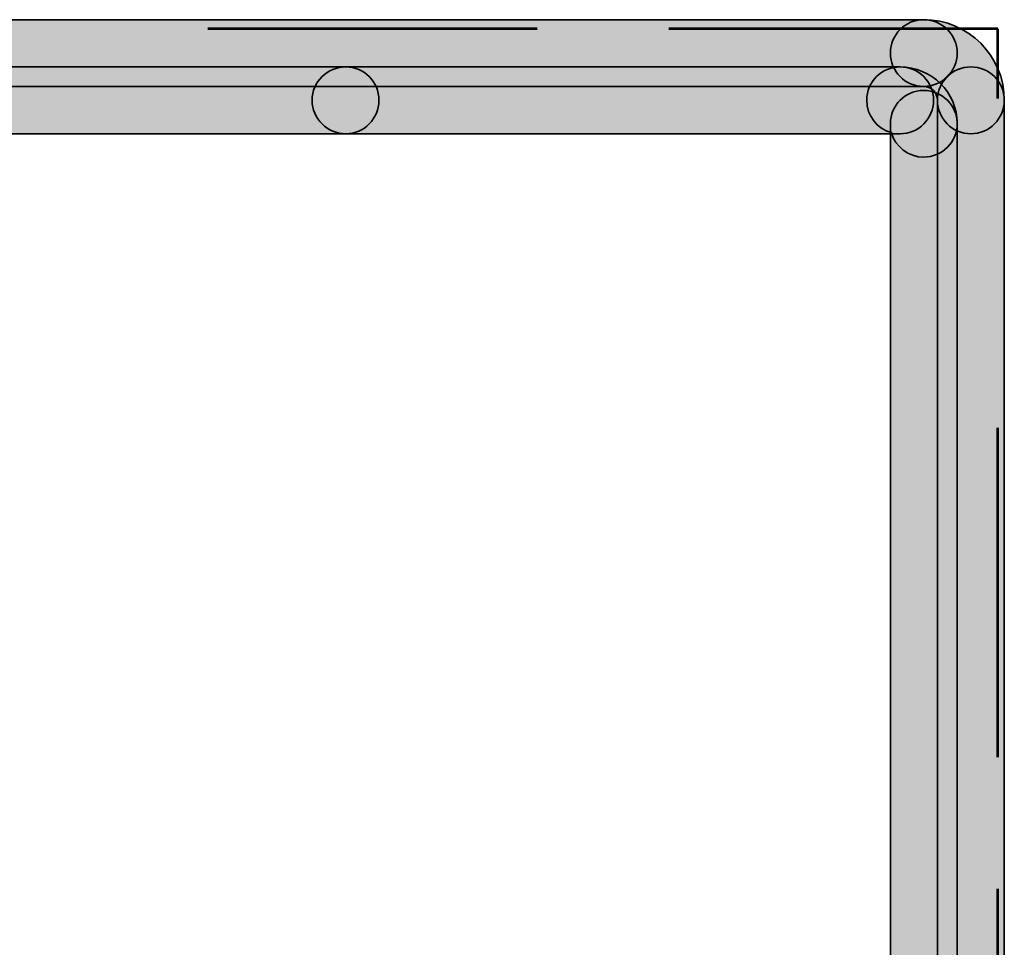
# Model space of a CAD drawing. Units: inches. Extents: x 10 to 2289, y 10 to 832.
# Drawn here: x 1228 to 1243, y 552 to 566 of the extents above; entities that cross this region are included whole.
import ezdxf

# ---------------------------------------------------------------- set-up
doc = ezdxf.new("R2010")
doc.units = ezdxf.units.IN
doc.header["$MEASUREMENT"] = 0
doc.linetypes.add('AI-Linetype-7', pattern=[24, 5, -2, 5, -5, 2, -5])
doc.layers.add('Layer 1', color=7, linetype='Continuous')

# ---------------------------------------------------------------- blocks, each defined once
blk = doc.blocks.new('block 158')
at = {"layer": 'Layer 1', "true_color": 0xec1c24}
h = blk.add_hatch(color=240, dxfattribs=at)
h.dxf.hatch_style = 2
edge = h.paths.add_edge_path()
edge.add_spline(control_points=[(1205.005, 565.233), (1205.005, 564.951), (1205.231, 564.725), (1205.512, 564.725), (1205.512, 564.725), (1241.699, 564.725), (1241.699, 564.725), (1241.978, 564.725), (1242.209, 564.951), (1242.209, 565.233), (1242.209, 565.51), (1241.978, 565.738), (1241.699, 565.738), (1241.699, 565.738), (1205.512, 565.738), (1205.512, 565.738), (1205.231, 565.738), (1205.005, 565.51), (1205.005, 565.233)], knot_values=[0, 0, 0, 0, 1, 1, 1, 2, 2, 2, 3, 3, 3, 4, 4, 4, 5, 5, 5, 6, 6, 6, 6], degree=3, periodic=1)
at = {"layer": 'Layer 1', "color": 240, "lineweight": 35, "true_color": 0xec1c24}
blk.add_open_spline([(1205.005, 565.233), (1205.005, 564.951), (1205.231, 564.725), (1205.512, 564.725), (1205.512, 564.725), (1241.699, 564.725), (1241.699, 564.725), (1241.978, 564.725), (1242.209, 564.951), (1242.209, 565.233), (1242.209, 565.51), (1241.978, 565.738), (1241.699, 565.738), (1241.699, 565.738), (1205.512, 565.738), (1205.512, 565.738), (1205.231, 565.738), (1205.005, 565.51), (1205.005, 565.233)], degree=3, knots=[0, 0, 0, 0, 1, 1, 1, 2, 2, 2, 3, 3, 3, 4, 4, 4, 5, 5, 5, 6, 6, 6, 6], dxfattribs=at)
blk = doc.blocks.new('block 159')
at = {"layer": 'Layer 1', "true_color": 0xec1c24}
h = blk.add_hatch(color=240, dxfattribs=at)
h.dxf.hatch_style = 2
edge = h.paths.add_edge_path()
edge.add_spline(control_points=[(1240.834, 564.514), (1240.834, 564.279), (1240.992, 564.081), (1241.21, 564.025), (1241.269, 563.807), (1241.469, 563.651), (1241.699, 563.651), (1241.978, 563.651), (1242.209, 563.879), (1242.209, 564.159), (1242.209, 564.634), (1241.817, 565.021), (1241.342, 565.021), (1241.061, 565.021), (1240.834, 564.796), (1240.834, 564.514)], knot_values=[0, 0, 0, 0, 1, 1, 1, 2, 2, 2, 3, 3, 3, 4, 4, 4, 5, 5, 5, 5], degree=3, periodic=1)
at = {"layer": 'Layer 1', "color": 240, "lineweight": 35, "true_color": 0xec1c24}
blk.add_open_spline([(1240.834, 564.514), (1240.834, 564.279), (1240.992, 564.081), (1241.21, 564.025), (1241.269, 563.807), (1241.469, 563.651), (1241.699, 563.651), (1241.978, 563.651), (1242.209, 563.879), (1242.209, 564.159), (1242.209, 564.634), (1241.817, 565.021), (1241.342, 565.021), (1241.061, 565.021), (1240.834, 564.796), (1240.834, 564.514)], degree=3, knots=[0, 0, 0, 0, 1, 1, 1, 2, 2, 2, 3, 3, 3, 4, 4, 4, 5, 5, 5, 5], dxfattribs=at)
blk = doc.blocks.new('block 161')
at = {"layer": 'Layer 1', "true_color": 0xec1c24}
h = blk.add_hatch(color=240, dxfattribs=at)
h.dxf.hatch_style = 2
edge = h.paths.add_edge_path()
edge.add_spline(control_points=[(1223.993, 564.514), (1223.993, 564.235), (1224.222, 564.006), (1224.501, 564.006), (1224.501, 564.006), (1232.924, 564.006), (1232.924, 564.006), (1233.202, 564.006), (1233.427, 564.235), (1233.427, 564.514), (1233.427, 564.796), (1233.202, 565.021), (1232.924, 565.021), (1232.924, 565.021), (1224.501, 565.021), (1224.501, 565.021), (1224.222, 565.021), (1223.993, 564.796), (1223.993, 564.514)], knot_values=[0, 0, 0, 0, 1, 1, 1, 2, 2, 2, 3, 3, 3, 4, 4, 4, 5, 5, 5, 6, 6, 6, 6], degree=3, periodic=1)
at = {"layer": 'Layer 1', "color": 240, "lineweight": 35, "true_color": 0xec1c24}
blk.add_open_spline([(1223.993, 564.514), (1223.993, 564.235), (1224.222, 564.006), (1224.501, 564.006), (1224.501, 564.006), (1232.924, 564.006), (1232.924, 564.006), (1233.202, 564.006), (1233.427, 564.235), (1233.427, 564.514), (1233.427, 564.796), (1233.202, 565.021), (1232.924, 565.021), (1232.924, 565.021), (1224.501, 565.021), (1224.501, 565.021), (1224.222, 565.021), (1223.993, 564.796), (1223.993, 564.514)], degree=3, knots=[0, 0, 0, 0, 1, 1, 1, 2, 2, 2, 3, 3, 3, 4, 4, 4, 5, 5, 5, 6, 6, 6, 6], dxfattribs=at)
blk = doc.blocks.new('block 162')
at = {"layer": 'Layer 1', "true_color": 0xec1c24}
h = blk.add_hatch(color=240, dxfattribs=at)
h.dxf.hatch_style = 2
edge = h.paths.add_edge_path()
edge.add_spline(control_points=[(1232.412, 564.514), (1232.412, 564.235), (1232.644, 564.006), (1232.924, 564.006), (1232.924, 564.006), (1241.342, 564.006), (1241.342, 564.006), (1241.621, 564.006), (1241.849, 564.235), (1241.849, 564.514), (1241.849, 564.796), (1241.621, 565.021), (1241.342, 565.021), (1241.342, 565.021), (1232.924, 565.021), (1232.924, 565.021), (1232.644, 565.021), (1232.412, 564.796), (1232.412, 564.514)], knot_values=[0, 0, 0, 0, 1, 1, 1, 2, 2, 2, 3, 3, 3, 4, 4, 4, 5, 5, 5, 6, 6, 6, 6], degree=3, periodic=1)
at = {"layer": 'Layer 1', "color": 240, "lineweight": 35, "true_color": 0xec1c24}
blk.add_open_spline([(1232.412, 564.514), (1232.412, 564.235), (1232.644, 564.006), (1232.924, 564.006), (1232.924, 564.006), (1241.342, 564.006), (1241.342, 564.006), (1241.621, 564.006), (1241.849, 564.235), (1241.849, 564.514), (1241.849, 564.796), (1241.621, 565.021), (1241.342, 565.021), (1241.342, 565.021), (1232.924, 565.021), (1232.924, 565.021), (1232.644, 565.021), (1232.412, 564.796), (1232.412, 564.514)], degree=3, knots=[0, 0, 0, 0, 1, 1, 1, 2, 2, 2, 3, 3, 3, 4, 4, 4, 5, 5, 5, 6, 6, 6, 6], dxfattribs=at)
blk = doc.blocks.new('block 185')
at = {"layer": 'Layer 1', "true_color": 0xec1c24}
h = blk.add_hatch(color=240, dxfattribs=at)
h.dxf.hatch_style = 2
edge = h.paths.add_edge_path()
edge.add_spline(control_points=[(1241.194, 564.159), (1241.194, 564.159), (1241.194, 550.826), (1241.194, 550.826), (1241.194, 550.546), (1241.418, 550.318), (1241.699, 550.318), (1241.978, 550.318), (1242.209, 550.546), (1242.209, 550.826), (1242.209, 550.826), (1242.209, 564.159), (1242.209, 564.159), (1242.209, 564.436), (1241.978, 564.664), (1241.699, 564.664), (1241.418, 564.664), (1241.194, 564.436), (1241.194, 564.159)], knot_values=[0, 0, 0, 0, 1, 1, 1, 2, 2, 2, 3, 3, 3, 4, 4, 4, 5, 5, 5, 6, 6, 6, 6], degree=3, periodic=1)
at = {"layer": 'Layer 1', "color": 240, "lineweight": 35, "true_color": 0xec1c24}
blk.add_open_spline([(1241.194, 564.159), (1241.194, 564.159), (1241.194, 550.826), (1241.194, 550.826), (1241.194, 550.546), (1241.418, 550.318), (1241.699, 550.318), (1241.978, 550.318), (1242.209, 550.546), (1242.209, 550.826), (1242.209, 550.826), (1242.209, 564.159), (1242.209, 564.159), (1242.209, 564.436), (1241.978, 564.664), (1241.699, 564.664), (1241.418, 564.664), (1241.194, 564.436), (1241.194, 564.159)], degree=3, knots=[0, 0, 0, 0, 1, 1, 1, 2, 2, 2, 3, 3, 3, 4, 4, 4, 5, 5, 5, 6, 6, 6, 6], dxfattribs=at)
blk = doc.blocks.new('block 207')
at = {"layer": 'Layer 1', "true_color": 0xec1c24}
h = blk.add_hatch(color=240, dxfattribs=at)
h.dxf.hatch_style = 2
edge = h.paths.add_edge_path()
edge.add_spline(control_points=[(1241.908, 564.514), (1241.908, 564.514), (1241.908, 535.351), (1241.908, 535.351), (1241.908, 535.07), (1242.136, 534.842), (1242.416, 534.842), (1242.696, 534.842), (1242.924, 535.07), (1242.924, 535.351), (1242.924, 535.351), (1242.924, 564.514), (1242.924, 564.514), (1242.924, 564.796), (1242.696, 565.021), (1242.416, 565.021), (1242.136, 565.021), (1241.908, 564.796), (1241.908, 564.514)], knot_values=[0, 0, 0, 0, 1, 1, 1, 2, 2, 2, 3, 3, 3, 4, 4, 4, 5, 5, 5, 6, 6, 6, 6], degree=3, periodic=1)
at = {"layer": 'Layer 1', "color": 240, "lineweight": 35, "true_color": 0xec1c24}
blk.add_open_spline([(1241.908, 564.514), (1241.908, 564.514), (1241.908, 535.351), (1241.908, 535.351), (1241.908, 535.07), (1242.136, 534.842), (1242.416, 534.842), (1242.696, 534.842), (1242.924, 535.07), (1242.924, 535.351), (1242.924, 535.351), (1242.924, 564.514), (1242.924, 564.514), (1242.924, 564.796), (1242.696, 565.021), (1242.416, 565.021), (1242.136, 565.021), (1241.908, 564.796), (1241.908, 564.514)], degree=3, knots=[0, 0, 0, 0, 1, 1, 1, 2, 2, 2, 3, 3, 3, 4, 4, 4, 5, 5, 5, 6, 6, 6, 6], dxfattribs=at)
blk = doc.blocks.new('block 295')
at = {"layer": 'Layer 1', "true_color": 0xec1c24}
h = blk.add_hatch(color=240, dxfattribs=at)
h.dxf.hatch_style = 2
edge = h.paths.add_edge_path()
edge.add_spline(control_points=[(1241.194, 565.233), (1241.194, 564.951), (1241.418, 564.725), (1241.699, 564.725), (1241.814, 564.725), (1241.908, 564.631), (1241.908, 564.514), (1241.908, 564.235), (1242.136, 564.006), (1242.416, 564.006), (1242.696, 564.006), (1242.924, 564.235), (1242.924, 564.514), (1242.924, 565.19), (1242.377, 565.738), (1241.699, 565.738), (1241.418, 565.738), (1241.194, 565.51), (1241.194, 565.233)], knot_values=[0, 0, 0, 0, 1, 1, 1, 2, 2, 2, 3, 3, 3, 4, 4, 4, 5, 5, 5, 6, 6, 6, 6], degree=3, periodic=1)
at = {"layer": 'Layer 1', "color": 240, "lineweight": 35, "true_color": 0xec1c24}
blk.add_open_spline([(1241.194, 565.233), (1241.194, 564.951), (1241.418, 564.725), (1241.699, 564.725), (1241.814, 564.725), (1241.908, 564.631), (1241.908, 564.514), (1241.908, 564.235), (1242.136, 564.006), (1242.416, 564.006), (1242.696, 564.006), (1242.924, 564.235), (1242.924, 564.514), (1242.924, 565.19), (1242.377, 565.738), (1241.699, 565.738), (1241.418, 565.738), (1241.194, 565.51), (1241.194, 565.233)], degree=3, knots=[0, 0, 0, 0, 1, 1, 1, 2, 2, 2, 3, 3, 3, 4, 4, 4, 5, 5, 5, 6, 6, 6, 6], dxfattribs=at)
blk = doc.blocks.new('block 157')
at = {"layer": 'Layer 1'}
for name in ['block 158', 'block 295', 'block 161', 'block 162', 'block 159', 'block 207', 'block 185']:
    blk.add_blockref(name, (0, 0), dxfattribs=at)
blk = doc.blocks.new('block 4')
at = {"layer": 'Layer 1', "color": 166, "linetype": 'AI-Linetype-7', "lineweight": 53, "true_color": 0x00167c}
blk.add_lwpolyline([(1047.668, 451.54), (1242.828, 451.54), (1242.828, 565.601), (1047.668, 565.601)], dxfattribs=at)
at = {"layer": 'Layer 1'}
blk.add_blockref('block 157', (0, 0), dxfattribs=at)

msp = doc.modelspace()

# ---------------------------------------------------------------- block references
at = {"layer": 'Layer 1'}
msp.add_blockref('block 4', (0, 0), dxfattribs=at)

doc.saveas('drawing.dxf')
